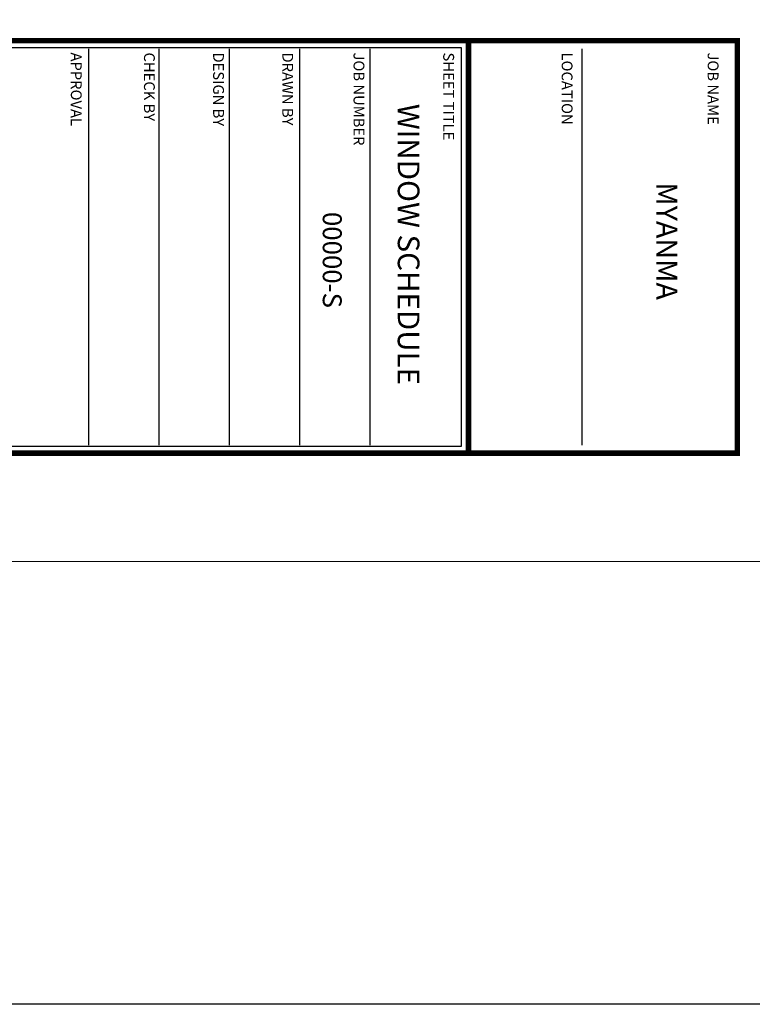
# Model space of a CAD drawing. Units: inches. Extents: x 383479 to 778136, y -180552 to -3352.
# Drawn here: x 569847 to 576346, y -83767 to -75037 of the extents above; entities that cross this region are included whole.
import ezdxf
from ezdxf.enums import TextEntityAlignment as Align

# ---------------------------------------------------------------- set-up
doc = ezdxf.new("R2010")
doc.units = ezdxf.units.IN
doc.header["$MEASUREMENT"] = 0
doc.layers.get('DEFPOINTS').update_dxf_attribs({"color": 144, "lineweight": 9})
doc.layers.add('A1-FRAME', color=7, linetype='Continuous')
doc.styles.add('\\M+3B0F8\\M+3BBE7\\M+3B8ED', font='H2HDRM_0.TTF', dxfattribs={"width": 1.2})
doc.styles.add('ARIAL', font='arial_1.ttf')
doc.styles.add('ROMANS', font='romans.shx', dxfattribs={"width": 0.9, "bigfont": 'whgtxt.shx'})
doc.styles.add('TITLE', font='verdana_1.ttf')

# ---------------------------------------------------------------- blocks, each defined once
blk = doc.blocks.new('A1-VN')
at = {"layer": 'A1-FRAME', "color": 4}
for p, q in [((818.5, 166.74), (745.31, 166.74)), ((820, 145.74), (743.81, 145.74)), ((818.5, 127.56), (745.31, 127.56)), ((818.5, 114.56), (745.31, 114.56)), ((818.5, 101.56), (745.31, 101.56)), ((818.5, 88.56), (745.31, 88.56)), ((818.5, 75.56), (745.31, 75.56))]:
    blk.add_line(p, q, dxfattribs=at)
at = {"layer": 'A1-FRAME', "color": 4, "const_width": 1}
blk.add_lwpolyline([(820, 145.74), (820, 195.44), (743.81, 195.44), (743.81, 145.74)], close=True, dxfattribs=at)
blk.add_lwpolyline([(743.81, 145.74), (743.81, 22.75, 0.414214), (746.81, 19.75), (814.17, 19.75, 0.198912), (815.59, 20.34), (819.41, 24.16, 0.198912), (820, 25.58), (820, 145.74)], format="xyb", close=True, dxfattribs=at)
at = {"layer": 'A1-FRAME', "color": 7}
blk.add_lwpolyline([(745.11, 144.44), (745.11, 22.75, 0.414214), (746.81, 21.05), (813.96, 21.05, 0.198912), (814.81, 21.4), (818.35, 24.94, 0.198912), (818.7, 25.79), (818.7, 144.44)], format="xyb", close=True, dxfattribs=at)
at = {"layer": 'DEFPOINTS'}
blk.add_lwpolyline([(840, 594), (840, 0), (0, 0), (0, 594)], close=True, dxfattribs=at)
at = {"color": 2, "style": 'TITLE'}
blk.add_attdef('12.DRAWING_NO', text='', height=6.4, dxfattribs=at).set_placement((781.9, 24.89), align=Align.CENTER)
at = {"layer": 'A1-FRAME', "style": 'TITLE'}
for s, p in [('JOB NAME', (745.99, 189.94)), ('LOCATION', (745.99, 162.96)), ('SHEET TITLE', (745.99, 141.07)), ('JOB NUMBER', (745.99, 124.49)), ('DRAWN BY', (745.99, 111.33)), ('DESIGN BY', (745.99, 98.54)), ('CHECK BY', (745.99, 85.76)), ('APPROVAL', (745.99, 72.24))]:
    blk.add_text(s, height=2, dxfattribs=at).set_placement(p)
at = {"layer": 'A1-FRAME', "color": 2}
for tag, p, height, style in [('23.REV.', (750.73, 299.82), 1.5, 'ROMANS'), ('24.DATE.', (763.16, 299.82), 1.5, 'ROMANS'), ('25.DESCRIPTION', (787.25, 299.82), 1.5, 'ROMANS'), ('20.REV.', (750.73, 294.02), 1.5, 'ROMANS'), ('21.DATE.', (763.16, 294.02), 1.5, 'ROMANS'), ('22.DESCRIPTION', (787.25, 294.02), 1.5, 'ROMANS'), ('17.REV.', (750.73, 288.22), 1.5, 'ROMANS'), ('18.DATE.', (763.16, 288.22), 1.5, 'ROMANS'), ('19.DESCRIPTION', (787.25, 288.22), 1.5, 'ROMANS'), ('14.REV.', (750.73, 282.42), 1.5, 'ROMANS'), ('15.DATE.', (763.16, 282.42), 1.5, 'ROMANS'), ('16.DESCRIPTION', (787.25, 282.42), 1.5, 'ROMANS'), ('101.DATE', (771.95, 41.68), 3.2, 'TITLE'), ('11.FOLDER_NO.', (747.75, 25.47), 4, 'TITLE'), ('13.REVSION_NO.', (808.22, 25.47), 4, 'TITLE')]:
    blk.add_attdef(tag, p, '', height=height, dxfattribs=dict(at, style=style))
at = {"layer": 'A1-FRAME'}
for tag, height, style, p in [('1.JOB_NAME1', 4.5, '\\M+3B0F8\\M+3BBE7\\M+3B8ED', (780.84, 180.45)), ('2.JOB_NAME2', 4.5, '\\M+3B0F8\\M+3BBE7\\M+3B8ED', (780.84, 172.56)), ('3.LOCATION', 4.5, '\\M+3B0F8\\M+3BBE7\\M+3B8ED', (780.84, 153.3)), ('5.PROJECT_NO.', 3.5, 'TITLE', (784.31, 118.8))]:
    blk.add_attdef(tag, text='', height=height, dxfattribs=dict(at, style=style)).set_placement(p, align=Align.CENTER)
at = {"layer": 'A1-FRAME', "color": 2, "style": 'TITLE'}
for tag, height, p in [('4.SHEET_TITLE', 4, (781.43, 132.67)), ('10.SCALE.', 2.5, (783.58, 54.32))]:
    blk.add_attdef(tag, text='', height=height, dxfattribs=at).set_placement(p, align=Align.CENTER)

msp = doc.modelspace()

# ---------------------------------------------------------------- linework, layer by layer
msp.add_lwpolyline([(434573.2012, -25988.0571), (769531.5787, -25988.0571), (769531.5787, -83766.7271), (434573.2012, -83766.7271)], close=True)

# ---------------------------------------------------------------- block references
ref = msp.add_blockref('A1-VN', (566832.9597, -39520.5579), dxfattribs=dict(xscale=48.00000000557691, yscale=48.00000000557691, zscale=48.00000000557691, rotation=270))
ref.add_attrib('1.JOB_NAME1', 'MYANMA', dxfattribs={"layer": 'A1-FRAME', "height": 186.66667, "rotation": 270, "style": 'ARIAL'}).set_placement((575494.5598, -77000.7024), align=Align.CENTER)
ref.add_attrib('4.SHEET_TITLE', 'WINDOW SCHEDULE', dxfattribs={"layer": 'A1-FRAME', "color": 2, "height": 192, "rotation": 270, "style": 'TITLE'}).set_placement((573200.8833, -77029.3822), align=Align.CENTER)
ref.add_attrib('5.PROJECT_NO.', '00000-S', dxfattribs={"layer": 'A1-FRAME', "height": 168, "rotation": 270, "style": 'TITLE'}).set_placement((572535.4265, -77167.5538), align=Align.CENTER)

doc.saveas('drawing.dxf')
